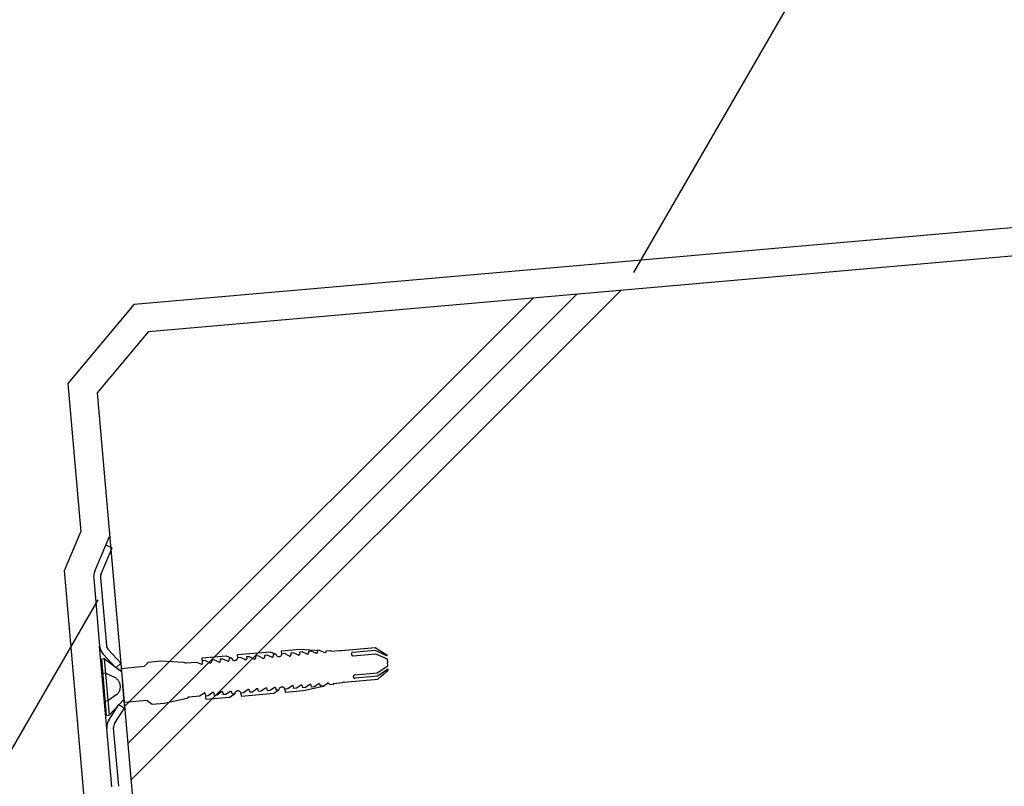
# Model space of a CAD drawing. Extents: x 507 to 1507, y 16 to 1446.
# Drawn here: x 776 to 950, y 1068 to 1204 of the extents above; entities that cross this region are included whole.
import ezdxf

# ---------------------------------------------------------------- set-up
doc = ezdxf.new("R2010")
doc.units = 0
doc.header["$LTSCALE"] = 5
doc.header["$MEASUREMENT"] = 0
doc.linetypes.add('DASHED3', pattern=[5, 3.75, -1.25])
for name, color, linetype in [('_2-2_IN_LINE', 7, 'CONTINUOUS'), ('_2-4_OUT_LINE', 7, 'CONTINUOUS'), ('_2-6_鋼板__アングル', 7, 'CONTINUOUS'), ('_2-7_ビス', 7, 'CONTINUOUS'), ('_2-A_MOJI', 7, 'CONTINUOUS'), ('_2-E_CON他', 7, 'CONTINUOUS')]:
    doc.layers.add(name, color=color, linetype=linetype)

msp = doc.modelspace()

# ---------------------------------------------------------------- linework, layer by layer
at = {"layer": '_2-2_IN_LINE', "color": 7, "linetype": 'Continuous'}
for p, q in [((798.39, 1148.93), (1332.17, 1195.63)), ((798.39, 1148.93), (789.3, 1138.09)), ((789.3, 1138.09), (798.89, 1028.51)), ((790.86, 1111.13), (791.52, 1112.68))]:
    msp.add_line(p, q, dxfattribs=at)
at = {"layer": '_2-4_OUT_LINE', "color": 2, "linetype": 'Continuous'}
for p, q in [((795.89, 1153.73), (1332.17, 1200.65)), ((795.89, 1153.73), (784.14, 1139.72)), ((784.14, 1139.72), (786.43, 1113.49)), ((783.52, 1106.62), (786.43, 1113.49)), ((790.75, 1024.01), (783.52, 1106.62))]:
    msp.add_line(p, q, dxfattribs=at)
at = {"layer": '_2-6_鋼板__アングル', "color": 2, "linetype": 'Continuous'}
for p, q in [((788.91, 1106.53), (790.86, 1111.13)), ((790.02, 1106.06), (791.97, 1110.66)), ((791.97, 1110.66), (790.86, 1111.13)), ((788.71, 1105.24), (789.76, 1093.28)), ((789.91, 1105.35), (790.95, 1093.38)), ((790.38, 1091.86), (792.6, 1089.45)), ((791.26, 1092.68), (793.49, 1090.26)), ((792.6, 1089.45), (793.49, 1090.26)), ((791.4, 1080.2), (793.17, 1082.97)), ((793.17, 1082.97), (794.18, 1082.32)), ((792.41, 1079.56), (794.18, 1082.32)), ((791.94, 1068.37), (791.03, 1078.7)), ((793.13, 1068.48), (792.23, 1078.81))]:
    msp.add_line(p, q, dxfattribs=at)
at = {"layer": '_2-6_鋼板__アングル', "color": 4, "linetype": 'Continuous'}
for p, q in [((791.03, 1078.7), (789.76, 1093.28)), ((793.49, 1090.26), (794.18, 1082.32))]:
    msp.add_line(p, q, dxfattribs=at)
at = {"layer": '_2-6_鋼板__アングル', "color": 2, "linetype": 'Continuous'}
for centre, radius, start, end in [((791.4, 1105.48), 2.7, 157, 185), ((791.4, 1105.48), 1.5, 157, 185), ((792.15, 1093.49), 2.4, 185, 222.5686), ((792.15, 1093.49), 1.2, 185, 222.5686), ((793.42, 1078.91), 2.4, 147.4314, 185), ((793.42, 1078.91), 1.2, 147.4314, 185)]:
    msp.add_arc(centre, radius, start, end, dxfattribs=at)
at = {"layer": '_2-7_ビス', "color": 7, "linetype": 'Continuous'}
for p, q in [((807.89, 1091.21), (812.1, 1091.58)), ((812.1, 1091.58), (813.11, 1091.16)), ((814.13, 1091.76), (819.9, 1092.26)), ((814.18, 1091.22), (814.13, 1091.76)), ((817.79, 1091.54), (817.32, 1091.49)), ((817.32, 1091.49), (817.33, 1091.15)), ((818.66, 1091.1), (817.79, 1091.54)), ((819.35, 1091.67), (818.88, 1091.63)), ((818.88, 1091.63), (818.89, 1091.28)), ((820.21, 1091.29), (819.35, 1091.67)), ((819.9, 1092.26), (820.91, 1091.84)), ((820.91, 1091.84), (820.43, 1091.8)), ((820.43, 1091.8), (820.44, 1091.47)), ((820.91, 1091.84), (820.91, 1091.84)), ((820.91, 1091.84), (820.93, 1091.76)), ((820.93, 1091.76), (820.96, 1091.68)), ((820.96, 1091.68), (821.01, 1091.61)), ((821.01, 1091.61), (821.08, 1091.55)), ((821.08, 1091.55), (821.15, 1091.49)), ((821.15, 1091.49), (821.23, 1091.46)), ((821.69, 1091.48), (821.76, 1091.52)), ((821.76, 1091.52), (821.83, 1091.58)), ((821.83, 1091.58), (821.89, 1091.65)), ((821.89, 1091.65), (821.94, 1091.73)), ((821.93, 1092.44), (825.17, 1092.72)), ((821.98, 1091.9), (821.93, 1092.44)), ((821.94, 1091.73), (821.96, 1091.81)), ((821.96, 1091.81), (821.98, 1091.89)), ((822.47, 1091.94), (821.98, 1091.9)), ((821.98, 1091.89), (821.98, 1091.93)), ((823.34, 1091.51), (822.47, 1091.94)), ((823.34, 1091.51), (823.34, 1091.51)), ((823.34, 1091.51), (823.38, 1091.51)), ((823.38, 1091.51), (823.42, 1091.52)), ((823.42, 1091.52), (823.45, 1091.54)), ((823.45, 1091.54), (823.49, 1091.56)), ((823.49, 1091.56), (823.52, 1091.58)), ((823.52, 1091.58), (823.54, 1091.61)), ((823.54, 1091.61), (823.56, 1091.65)), ((824.03, 1092.09), (823.56, 1092.04)), ((823.56, 1092.04), (823.57, 1091.69)), ((823.56, 1091.65), (823.57, 1091.68)), ((823.57, 1091.68), (823.57, 1091.69)), ((824.9, 1091.68), (824.03, 1092.09)), ((824.9, 1091.68), (824.9, 1091.68)), ((824.9, 1091.68), (824.94, 1091.68)), ((824.94, 1091.68), (824.98, 1091.69)), ((824.98, 1091.69), (825.01, 1091.71)), ((825.01, 1091.71), (825.05, 1091.73)), ((825.05, 1091.73), (825.07, 1091.75)), ((825.07, 1091.75), (825.1, 1091.78)), ((825.1, 1091.78), (825.12, 1091.82)), ((825.59, 1092.24), (825.12, 1092.19)), ((825.12, 1092.19), (825.13, 1091.86)), ((825.12, 1091.82), (825.13, 1091.85)), ((825.13, 1091.85), (825.13, 1091.86)), ((825.17, 1092.72), (828.71, 1092.52)), ((826.45, 1091.85), (825.59, 1092.24)), ((826.45, 1091.85), (826.45, 1091.85)), ((826.45, 1091.85), (826.49, 1091.85)), ((826.49, 1091.85), (826.53, 1091.86)), ((826.53, 1091.86), (826.57, 1091.88)), ((826.57, 1091.88), (826.6, 1091.9)), ((826.6, 1091.9), (826.63, 1091.92)), ((826.63, 1091.92), (826.66, 1091.95)), ((826.66, 1091.95), (826.67, 1091.98)), ((826.67, 1091.98), (826.68, 1092.02)), ((827.15, 1092.38), (826.68, 1092.34)), ((826.68, 1092.34), (826.69, 1092.02)), ((826.68, 1092.02), (826.69, 1092.03)), ((828.01, 1092.01), (827.15, 1092.38)), ((828.01, 1092.01), (828.01, 1092.01)), ((828.01, 1092.01), (828.05, 1092.01)), ((828.05, 1092.01), (828.09, 1092.02)), ((828.09, 1092.02), (828.13, 1092.03)), ((828.13, 1092.03), (828.16, 1092.05)), ((828.16, 1092.05), (828.19, 1092.08)), ((828.19, 1092.08), (828.21, 1092.11)), ((828.21, 1092.11), (828.23, 1092.14)), ((828.23, 1092.14), (828.24, 1092.18)), ((828.71, 1092.52), (828.24, 1092.48)), ((828.24, 1092.48), (828.25, 1092.17)), ((828.24, 1092.18), (828.25, 1092.19)), ((828.71, 1092.52), (829.57, 1092.16)), ((829.55, 1092.17), (829.55, 1092.17)), ((829.55, 1092.17), (829.57, 1092.16)), ((829.57, 1092.16), (829.6, 1092.16)), ((829.6, 1092.16), (829.63, 1092.15)), ((829.63, 1092.15), (829.66, 1092.16)), ((829.66, 1092.16), (829.69, 1092.16)), ((829.69, 1092.16), (829.72, 1092.18)), ((829.72, 1092.18), (829.74, 1092.19)), ((829.74, 1092.19), (829.77, 1092.21)), ((829.77, 1092.21), (829.78, 1092.24)), ((829.78, 1092.24), (829.8, 1092.26)), ((829.8, 1092.45), (830.58, 1092.52)), ((829.81, 1092.31), (829.8, 1092.45)), ((829.8, 1092.29), (829.81, 1092.31)), ((829.8, 1092.26), (829.8, 1092.29)), ((829.81, 1092.31), (829.81, 1092.31)), ((830.58, 1092.52), (830.59, 1092.37)), ((830.59, 1092.37), (832.19, 1092.51)), ((832.19, 1092.51), (832.19, 1092.5)), ((832.19, 1092.5), (832.19, 1092.5)), ((832.19, 1092.5), (832.33, 1092.48)), ((832.33, 1092.48), (832.47, 1092.47)), ((832.47, 1092.47), (832.52, 1092.48)), ((832.52, 1092.48), (838.45, 1093)), ((834.28, 1091.97), (834.26, 1091.92)), ((834.26, 1091.92), (834.26, 1091.87)), ((834.26, 1091.87), (834.26, 1091.82)), ((834.26, 1091.82), (834.27, 1091.77)), ((834.27, 1091.77), (834.29, 1091.72)), ((834.31, 1092.01), (834.28, 1091.97)), ((834.29, 1091.72), (834.32, 1091.68)), ((834.34, 1092.06), (834.31, 1092.01)), ((834.32, 1091.68), (834.35, 1091.64)), ((834.39, 1092.09), (834.34, 1092.06)), ((834.35, 1091.64), (834.4, 1091.61)), ((834.43, 1092.12), (834.39, 1092.09)), ((834.4, 1091.61), (834.45, 1091.59)), ((834.49, 1092.14), (834.43, 1092.12)), ((834.45, 1091.59), (834.5, 1091.57)), ((834.54, 1092.15), (834.49, 1092.14)), ((834.5, 1091.57), (834.56, 1091.57)), ((838.5, 1092.49), (834.54, 1092.15)), ((834.54, 1092.15), (834.54, 1092.15)), ((834.56, 1091.57), (834.61, 1091.57)), ((834.59, 1091.57), (838.55, 1091.91)), ((834.61, 1091.57), (834.61, 1091.57)), ((838.45, 1093), (839.14, 1092.62)), ((840.55, 1091.58), (838.5, 1092.49)), ((838.55, 1091.91), (840.6, 1091)), ((839.14, 1092.62), (840.54, 1091.73)), ((840.54, 1091.73), (840.55, 1091.58)), ((790.56, 1091.02), (790.06, 1090.98)), ((790.06, 1090.98), (790.93, 1081.02)), ((790.56, 1091.02), (791.43, 1081.06)), ((793.62, 1088.73), (790.56, 1091.02)), ((797.65, 1089.64), (798.41, 1090.46)), ((798.41, 1090.46), (800.5, 1090.64)), ((800.5, 1090.64), (804.65, 1090.45)), ((804.65, 1090.45), (805.07, 1090.25)), ((805.07, 1090.29), (806.88, 1090.44)), ((805.07, 1090.25), (805.07, 1090.29)), ((806.88, 1090.44), (807.74, 1090.08)), ((807.72, 1090.09), (807.72, 1090.09)), ((807.72, 1090.09), (807.74, 1090.08)), ((807.74, 1090.08), (807.77, 1090.08)), ((807.77, 1090.08), (807.8, 1090.07)), ((807.8, 1090.07), (807.83, 1090.08)), ((807.83, 1090.08), (807.86, 1090.09)), ((807.86, 1090.09), (807.89, 1090.1)), ((807.97, 1090.24), (807.89, 1091.21)), ((807.89, 1090.1), (807.91, 1090.11)), ((807.91, 1090.11), (807.93, 1090.13)), ((808.43, 1090.72), (807.93, 1090.67)), ((807.93, 1090.13), (807.95, 1090.16)), ((807.95, 1090.16), (807.96, 1090.18)), ((807.96, 1090.18), (807.97, 1090.21)), ((807.97, 1090.21), (807.97, 1090.24)), ((807.97, 1090.24), (807.97, 1090.24)), ((809.29, 1090.28), (808.43, 1090.72)), ((809.29, 1090.28), (809.29, 1090.28)), ((809.29, 1090.28), (809.33, 1090.28)), ((809.33, 1090.28), (809.37, 1090.29)), ((809.37, 1090.29), (809.41, 1090.31)), ((809.41, 1090.31), (809.44, 1090.33)), ((809.44, 1090.33), (809.47, 1090.36)), ((809.47, 1090.36), (809.49, 1090.38)), ((809.49, 1090.38), (809.51, 1090.42)), ((809.99, 1090.85), (809.51, 1090.81)), ((809.51, 1090.81), (809.52, 1090.46)), ((809.51, 1090.42), (809.52, 1090.45)), ((809.52, 1090.45), (809.52, 1090.46)), ((810.85, 1090.42), (809.99, 1090.85)), ((810.85, 1090.42), (810.85, 1090.42)), ((810.85, 1090.42), (810.89, 1090.42)), ((810.89, 1090.42), (810.93, 1090.43)), ((810.93, 1090.43), (810.97, 1090.45)), ((810.97, 1090.45), (811, 1090.47)), ((811, 1090.47), (811.03, 1090.49)), ((811.03, 1090.49), (811.05, 1090.52)), ((811.05, 1090.52), (811.07, 1090.55)), ((811.55, 1090.99), (811.07, 1090.95)), ((811.07, 1090.95), (811.09, 1090.6)), ((811.07, 1090.55), (811.08, 1090.59)), ((811.08, 1090.59), (811.09, 1090.6)), ((812.41, 1090.61), (811.55, 1090.99)), ((812.41, 1090.61), (812.41, 1090.61)), ((812.41, 1090.61), (812.45, 1090.61)), ((812.45, 1090.61), (812.49, 1090.62)), ((812.49, 1090.62), (812.52, 1090.64)), ((812.52, 1090.64), (812.56, 1090.66)), ((812.56, 1090.66), (812.59, 1090.68)), ((812.59, 1090.68), (812.61, 1090.71)), ((812.61, 1090.71), (812.63, 1090.75)), ((813.11, 1091.16), (812.63, 1091.11)), ((812.63, 1091.11), (812.64, 1090.8)), ((812.63, 1090.75), (812.64, 1090.78)), ((812.64, 1090.78), (812.64, 1090.79)), ((813.11, 1091.16), (813.11, 1091.16)), ((813.11, 1091.16), (813.11, 1091.16)), ((813.11, 1091.16), (813.11, 1091.16)), ((813.11, 1091.16), (813.11, 1091.16)), ((813.11, 1091.16), (813.13, 1091.08)), ((813.13, 1091.08), (813.16, 1091)), ((813.16, 1091), (813.21, 1090.93)), ((813.21, 1090.93), (813.27, 1090.86)), ((813.27, 1090.86), (813.35, 1090.81)), ((813.35, 1090.81), (813.43, 1090.77)), ((813.43, 1090.77), (813.52, 1090.75)), ((813.52, 1090.75), (813.61, 1090.74)), ((813.61, 1090.74), (813.7, 1090.74)), ((813.7, 1090.74), (813.8, 1090.76)), ((813.8, 1090.76), (813.88, 1090.8)), ((813.88, 1090.8), (813.96, 1090.84)), ((813.96, 1090.84), (814.03, 1090.9)), ((814.03, 1090.9), (814.09, 1090.97)), ((814.09, 1090.97), (814.13, 1091.04)), ((814.13, 1091.04), (814.16, 1091.12)), ((814.16, 1091.12), (814.17, 1091.21)), ((814.17, 1091.21), (814.17, 1091.25)), ((814.67, 1091.26), (814.18, 1091.22)), ((815.54, 1090.83), (814.67, 1091.26)), ((815.54, 1090.83), (815.54, 1090.83)), ((815.54, 1090.83), (815.57, 1090.83)), ((815.57, 1090.83), (815.61, 1090.84)), ((815.61, 1090.84), (815.65, 1090.86)), ((815.65, 1090.86), (815.68, 1090.88)), ((815.68, 1090.88), (815.71, 1090.9)), ((815.71, 1090.9), (815.74, 1090.93)), ((815.74, 1090.93), (815.75, 1090.96)), ((816.23, 1091.4), (815.75, 1091.36)), ((815.75, 1091.36), (815.77, 1091.01)), ((815.75, 1090.96), (815.77, 1091)), ((815.77, 1091), (815.77, 1091.01)), ((817.1, 1090.96), (816.23, 1091.4)), ((817.1, 1090.96), (817.14, 1090.97)), ((817.1, 1090.96), (817.1, 1090.96)), ((817.14, 1090.97), (817.17, 1090.98)), ((817.17, 1090.98), (817.21, 1090.99)), ((817.21, 1090.99), (817.24, 1091.01)), ((817.24, 1091.01), (817.27, 1091.04)), ((817.27, 1091.04), (817.3, 1091.07)), ((817.3, 1091.07), (817.32, 1091.1)), ((817.32, 1091.1), (817.33, 1091.14)), ((817.33, 1091.14), (817.33, 1091.15)), ((818.66, 1091.1), (818.66, 1091.1)), ((818.66, 1091.1), (818.7, 1091.1)), ((818.7, 1091.1), (818.74, 1091.11)), ((818.74, 1091.11), (818.77, 1091.13)), ((818.77, 1091.13), (818.81, 1091.15)), ((818.81, 1091.15), (818.83, 1091.17)), ((818.83, 1091.17), (818.86, 1091.2)), ((818.86, 1091.2), (818.88, 1091.24)), ((818.88, 1091.24), (818.89, 1091.27)), ((818.89, 1091.27), (818.89, 1091.28)), ((820.21, 1091.29), (820.25, 1091.3)), ((820.21, 1091.29), (820.21, 1091.29)), ((820.25, 1091.3), (820.29, 1091.31)), ((820.29, 1091.31), (820.33, 1091.32)), ((820.33, 1091.32), (820.36, 1091.34)), ((820.36, 1091.34), (820.39, 1091.37)), ((820.39, 1091.37), (820.41, 1091.4)), ((820.41, 1091.4), (820.43, 1091.43)), ((820.43, 1091.43), (820.44, 1091.47)), ((820.44, 1091.47), (820.44, 1091.48)), ((821.23, 1091.46), (821.32, 1091.43)), ((821.32, 1091.43), (821.41, 1091.42)), ((821.41, 1091.42), (821.51, 1091.43)), ((821.51, 1091.43), (821.6, 1091.44)), ((821.6, 1091.44), (821.69, 1091.48)), ((838.84, 1088.52), (840.71, 1089.77)), ((840.6, 1091), (840.65, 1090.39)), ((840.71, 1089.77), (840.65, 1090.39)), ((797.65, 1089.64), (793.57, 1089.28)), ((793.57, 1089.28), (793.83, 1086.29)), ((834.64, 1088.01), (834.62, 1087.97)), ((834.67, 1088.06), (834.64, 1088.01)), ((834.71, 1088.1), (834.67, 1088.06)), ((834.75, 1088.13), (834.71, 1088.1)), ((834.8, 1088.15), (834.75, 1088.13)), ((834.85, 1088.17), (834.8, 1088.15)), ((834.91, 1088.18), (834.85, 1088.17)), ((834.89, 1088.17), (838.84, 1088.52)), ((834.91, 1088.18), (834.91, 1088.18)), ((840.76, 1089.19), (838.89, 1087.94)), ((839.55, 1087.93), (840.77, 1089.04)), ((840.77, 1089.04), (840.76, 1089.19)), ((794.09, 1083.3), (793.83, 1086.29)), ((823.8, 1086.27), (823.02, 1085.7)), ((823.81, 1086.28), (823.8, 1086.27)), ((823.85, 1086.28), (823.81, 1086.28)), ((823.89, 1086.27), (823.85, 1086.28)), ((823.93, 1086.26), (823.89, 1086.27)), ((825.36, 1086.38), (824.58, 1085.83)), ((825.37, 1086.38), (825.36, 1086.38)), ((825.41, 1086.38), (825.37, 1086.38)), ((825.45, 1086.38), (825.41, 1086.38)), ((825.49, 1086.37), (825.45, 1086.38)), ((825.52, 1086.35), (825.49, 1086.37)), ((825.56, 1086.33), (825.52, 1086.35)), ((825.58, 1086.3), (825.56, 1086.33)), ((825.61, 1086.27), (825.58, 1086.3)), ((825.62, 1086.24), (825.61, 1086.27)), ((826.92, 1086.48), (826.14, 1085.95)), ((826.93, 1086.48), (826.92, 1086.48)), ((826.97, 1086.49), (826.93, 1086.48)), ((827.01, 1086.48), (826.97, 1086.49)), ((827.05, 1086.47), (827.01, 1086.48)), ((827.09, 1086.46), (827.05, 1086.47)), ((827.12, 1086.44), (827.09, 1086.46)), ((827.15, 1086.41), (827.12, 1086.44)), ((827.17, 1086.38), (827.15, 1086.41)), ((827.18, 1086.35), (827.17, 1086.38)), ((827.23, 1086.04), (827.18, 1086.36)), ((827.18, 1086.35), (827.18, 1086.35)), ((828.49, 1086.6), (827.7, 1086.08)), ((828.5, 1086.6), (828.49, 1086.6)), ((828.54, 1086.6), (828.5, 1086.6)), ((828.58, 1086.6), (828.54, 1086.6)), ((828.62, 1086.59), (828.58, 1086.6)), ((828.65, 1086.57), (828.62, 1086.59)), ((828.68, 1086.55), (828.65, 1086.57)), ((828.71, 1086.52), (828.68, 1086.55)), ((828.73, 1086.49), (828.71, 1086.52)), ((828.75, 1086.46), (828.73, 1086.49)), ((828.79, 1086.17), (828.75, 1086.47)), ((828.75, 1086.46), (828.75, 1086.46)), ((829.27, 1086.21), (830.05, 1086.71)), ((830.05, 1086.71), (830.03, 1086.7)), ((830.03, 1086.7), (830.03, 1086.7)), ((830.08, 1086.73), (830.05, 1086.71)), ((830.11, 1086.73), (830.08, 1086.73)), ((830.14, 1086.74), (830.11, 1086.73)), ((830.17, 1086.73), (830.14, 1086.74)), ((830.2, 1086.73), (830.17, 1086.73)), ((830.22, 1086.71), (830.2, 1086.73)), ((830.25, 1086.7), (830.22, 1086.71)), ((830.27, 1086.68), (830.25, 1086.7)), ((830.29, 1086.66), (830.27, 1086.68)), ((830.3, 1086.63), (830.29, 1086.66)), ((830.31, 1086.61), (830.3, 1086.63)), ((830.31, 1086.61), (830.32, 1086.47)), ((830.31, 1086.61), (830.31, 1086.61)), ((830.32, 1086.47), (831.1, 1086.54)), ((831.09, 1086.69), (832.69, 1086.83)), ((831.1, 1086.54), (831.09, 1086.69)), ((832.74, 1086.86), (832.69, 1086.84)), ((832.69, 1086.83), (832.69, 1086.84)), ((832.87, 1086.9), (832.74, 1086.86)), ((833.01, 1086.91), (832.87, 1086.9)), ((833.01, 1086.91), (838.94, 1087.43)), ((833.01, 1086.91), (833.01, 1086.91)), ((834.62, 1087.97), (834.6, 1087.92)), ((834.6, 1087.92), (834.6, 1087.87)), ((834.6, 1087.87), (834.61, 1087.82)), ((834.61, 1087.82), (834.63, 1087.77)), ((834.63, 1087.77), (834.65, 1087.72)), ((834.65, 1087.72), (834.69, 1087.68)), ((834.69, 1087.68), (834.73, 1087.65)), ((834.73, 1087.65), (834.78, 1087.62)), ((834.78, 1087.62), (834.83, 1087.6)), ((834.83, 1087.6), (834.88, 1087.59)), ((834.88, 1087.59), (834.94, 1087.59)), ((838.89, 1087.94), (834.94, 1087.59)), ((834.94, 1087.59), (834.94, 1087.59)), ((838.94, 1087.43), (839.55, 1087.93)), ((807.4, 1084.47), (808.18, 1084.97)), ((808.19, 1084.97), (808.17, 1084.96)), ((808.17, 1084.96), (808.17, 1084.96)), ((808.22, 1084.98), (808.19, 1084.97)), ((808.25, 1084.99), (808.22, 1084.98)), ((808.28, 1084.99), (808.25, 1084.99)), ((808.31, 1084.99), (808.28, 1084.99)), ((808.34, 1084.98), (808.31, 1084.99)), ((808.36, 1084.97), (808.34, 1084.98)), ((808.39, 1084.96), (808.36, 1084.97)), ((808.41, 1084.94), (808.39, 1084.96)), ((808.42, 1084.91), (808.41, 1084.94)), ((808.44, 1084.89), (808.42, 1084.91)), ((808.44, 1084.86), (808.44, 1084.89)), ((808.44, 1084.86), (808.53, 1083.89)), ((808.44, 1084.86), (808.44, 1084.86)), ((809.75, 1085.05), (808.97, 1084.47)), ((809.76, 1085.05), (809.75, 1085.05)), ((809.8, 1085.05), (809.76, 1085.05)), ((809.84, 1085.05), (809.8, 1085.05)), ((809.88, 1085.04), (809.84, 1085.05)), ((809.91, 1085.02), (809.88, 1085.04)), ((809.95, 1085), (809.91, 1085.02)), ((809.97, 1084.97), (809.95, 1085)), ((810, 1084.94), (809.97, 1084.97)), ((810.01, 1084.91), (810, 1084.94)), ((810.06, 1084.56), (810.01, 1084.91)), ((810.01, 1084.91), (810.01, 1084.91)), ((810.53, 1084.6), (810.06, 1084.56)), ((811.31, 1085.18), (810.53, 1084.6)), ((811.32, 1085.18), (811.31, 1085.18)), ((811.36, 1085.19), (811.32, 1085.18)), ((811.4, 1085.18), (811.36, 1085.19)), ((811.44, 1085.17), (811.4, 1085.18)), ((811.48, 1085.16), (811.44, 1085.17)), ((811.51, 1085.13), (811.48, 1085.16)), ((811.53, 1085.11), (811.51, 1085.13)), ((811.56, 1085.08), (811.53, 1085.11)), ((811.57, 1085.04), (811.56, 1085.08)), ((811.62, 1084.7), (811.57, 1085.04)), ((811.57, 1085.04), (811.57, 1085.04)), ((812.09, 1084.74), (811.62, 1084.7)), ((812.88, 1085.26), (812.09, 1084.74)), ((812.74, 1084.26), (813.66, 1084.84)), ((812.89, 1085.26), (812.88, 1085.26)), ((812.93, 1085.27), (812.89, 1085.26)), ((812.97, 1085.26), (812.93, 1085.27)), ((813.01, 1085.25), (812.97, 1085.26)), ((813.04, 1085.24), (813.01, 1085.25)), ((813.07, 1085.21), (813.04, 1085.24)), ((813.1, 1085.19), (813.07, 1085.21)), ((813.12, 1085.16), (813.1, 1085.19)), ((813.14, 1085.12), (813.12, 1085.16)), ((813.18, 1084.81), (813.14, 1085.12)), ((813.14, 1085.12), (813.14, 1085.12)), ((813.66, 1084.84), (813.18, 1084.81)), ((813.67, 1084.97), (813.66, 1084.89)), ((813.66, 1084.89), (813.66, 1084.84)), ((813.66, 1084.84), (813.66, 1084.84)), ((813.66, 1084.84), (813.66, 1084.84)), ((813.66, 1084.84), (813.66, 1084.84)), ((813.7, 1085.05), (813.67, 1084.97)), ((813.74, 1085.13), (813.7, 1085.05)), ((813.8, 1085.2), (813.74, 1085.13)), ((813.87, 1085.25), (813.8, 1085.2)), ((813.95, 1085.3), (813.87, 1085.25)), ((814.04, 1085.33), (813.95, 1085.3)), ((814.13, 1085.35), (814.04, 1085.33)), ((814.22, 1085.36), (814.13, 1085.35)), ((814.31, 1085.35), (814.22, 1085.36)), ((814.4, 1085.32), (814.31, 1085.35)), ((814.49, 1085.28), (814.4, 1085.32)), ((814.56, 1085.23), (814.49, 1085.28)), ((814.62, 1085.17), (814.56, 1085.23)), ((814.67, 1085.1), (814.62, 1085.17)), ((814.71, 1085.02), (814.67, 1085.1)), ((814.73, 1084.94), (814.71, 1085.02)), ((815.22, 1085.01), (814.72, 1084.97)), ((814.72, 1084.97), (814.77, 1084.43)), ((814.73, 1084.94), (814.73, 1084.94)), ((814.77, 1084.43), (820.55, 1084.94)), ((815.99, 1085.59), (815.22, 1085.01)), ((816, 1085.59), (815.99, 1085.59)), ((816.04, 1085.6), (816, 1085.59)), ((816.08, 1085.59), (816.04, 1085.6)), ((816.12, 1085.58), (816.08, 1085.59)), ((816.16, 1085.57), (816.12, 1085.58)), ((816.19, 1085.54), (816.16, 1085.57)), ((816.22, 1085.52), (816.19, 1085.54)), ((816.24, 1085.49), (816.22, 1085.52)), ((816.25, 1085.45), (816.24, 1085.49)), ((816.3, 1085.11), (816.25, 1085.45)), ((816.25, 1085.45), (816.25, 1085.45)), ((816.78, 1085.15), (816.3, 1085.11)), ((817.55, 1085.73), (816.78, 1085.15)), ((817.57, 1085.73), (817.55, 1085.73)), ((817.6, 1085.73), (817.57, 1085.73)), ((817.64, 1085.73), (817.6, 1085.73)), ((817.68, 1085.72), (817.64, 1085.73)), ((817.72, 1085.7), (817.68, 1085.72)), ((817.75, 1085.68), (817.72, 1085.7)), ((817.78, 1085.65), (817.75, 1085.68)), ((817.8, 1085.62), (817.78, 1085.65)), ((817.81, 1085.59), (817.8, 1085.62)), ((817.86, 1085.25), (817.81, 1085.59)), ((817.81, 1085.59), (817.81, 1085.59)), ((818.34, 1085.29), (817.86, 1085.25)), ((819.11, 1085.86), (818.34, 1085.29)), ((819.13, 1085.87), (819.11, 1085.86)), ((819.17, 1085.87), (819.13, 1085.87)), ((819.21, 1085.86), (819.17, 1085.87)), ((819.24, 1085.85), (819.21, 1085.86)), ((819.28, 1085.84), (819.24, 1085.85)), ((819.31, 1085.82), (819.28, 1085.84)), ((819.34, 1085.79), (819.31, 1085.82)), ((819.36, 1085.76), (819.34, 1085.79)), ((819.38, 1085.73), (819.36, 1085.76)), ((819.42, 1085.38), (819.38, 1085.73)), ((819.38, 1085.73), (819.38, 1085.73)), ((819.9, 1085.42), (819.42, 1085.38)), ((820.68, 1085.94), (819.9, 1085.42)), ((820.55, 1084.94), (821.46, 1085.53)), ((820.69, 1085.95), (820.68, 1085.94)), ((820.73, 1085.95), (820.69, 1085.95)), ((820.77, 1085.94), (820.73, 1085.95)), ((820.81, 1085.93), (820.77, 1085.94)), ((820.84, 1085.92), (820.81, 1085.93)), ((820.88, 1085.9), (820.84, 1085.92)), ((820.9, 1085.87), (820.88, 1085.9)), ((820.93, 1085.84), (820.9, 1085.87)), ((820.94, 1085.81), (820.93, 1085.84)), ((820.99, 1085.49), (820.94, 1085.81)), ((820.94, 1085.81), (820.94, 1085.81)), ((821.46, 1085.53), (820.99, 1085.49)), ((821.48, 1085.65), (821.46, 1085.57)), ((821.46, 1085.57), (821.46, 1085.53)), ((821.5, 1085.74), (821.48, 1085.65)), ((821.55, 1085.81), (821.5, 1085.74)), ((821.6, 1085.88), (821.55, 1085.81)), ((821.67, 1085.94), (821.6, 1085.88)), ((821.75, 1085.98), (821.67, 1085.94)), ((821.84, 1086.02), (821.75, 1085.98)), ((821.93, 1086.04), (821.84, 1086.02)), ((822.02, 1086.04), (821.93, 1086.04)), ((822.12, 1086.03), (822.02, 1086.04)), ((822.21, 1086.01), (822.12, 1086.03)), ((822.29, 1085.97), (822.21, 1086.01)), ((822.36, 1085.92), (822.29, 1085.97)), ((822.43, 1085.85), (822.36, 1085.92)), ((822.47, 1085.78), (822.43, 1085.85)), ((822.51, 1085.7), (822.47, 1085.78)), ((822.53, 1085.62), (822.51, 1085.7)), ((823.02, 1085.7), (822.53, 1085.65)), ((822.53, 1085.65), (822.57, 1085.12)), ((822.53, 1085.62), (822.53, 1085.62)), ((822.57, 1085.12), (825.81, 1085.4)), ((823.96, 1086.25), (823.93, 1086.26)), ((823.99, 1086.23), (823.96, 1086.25)), ((824.02, 1086.2), (823.99, 1086.23)), ((824.04, 1086.17), (824.02, 1086.2)), ((824.06, 1086.14), (824.04, 1086.17)), ((824.1, 1085.79), (824.06, 1086.14)), ((824.06, 1086.14), (824.06, 1086.14)), ((824.58, 1085.83), (824.1, 1085.79)), ((825.67, 1085.91), (825.62, 1086.24)), ((825.62, 1086.24), (825.62, 1086.24)), ((826.14, 1085.95), (825.67, 1085.91)), ((825.81, 1085.4), (829.27, 1086.21)), ((827.7, 1086.08), (827.23, 1086.04)), ((829.27, 1086.21), (828.79, 1086.17)), ((791.43, 1081.06), (794.05, 1083.85)), ((798.17, 1083.66), (794.09, 1083.3)), ((798.17, 1083.66), (799.06, 1082.98)), ((799.06, 1082.98), (801.15, 1083.17)), ((801.15, 1083.17), (805.21, 1084.07)), ((805.21, 1084.07), (805.59, 1084.35)), ((805.59, 1084.31), (807.4, 1084.47)), ((805.59, 1084.35), (805.59, 1084.31)), ((808.97, 1084.47), (808.48, 1084.42)), ((808.53, 1083.89), (812.74, 1084.26)), ((790.93, 1081.02), (791.43, 1081.06))]:
    msp.add_line(p, q, dxfattribs=at)
at = {"layer": '_2-7_ビス', "color": 7, "linetype": 'DASHED3'}
for p, q in [((790.78, 1088.48), (790.28, 1088.44)), ((792.57, 1087.65), (790.78, 1088.48)), ((792.82, 1084.73), (791.21, 1083.6)), ((791.21, 1083.6), (790.71, 1083.56))]:
    msp.add_line(p, q, dxfattribs=at)
msp.add_arc((791.59, 1086.09), 1.84, 312.1175, 57.8825, dxfattribs=at)
at = {"layer": '_2-A_MOJI', "color": 7, "linetype": 'Continuous'}
for p, q in [((884.2, 1159.35), (928.09, 1235.36)), ((679.14, 910.36), (789.48, 1101.48))]:
    msp.add_line(p, q, dxfattribs=at)
at = {"layer": '_2-E_CON他', "color": 4, "linetype": 'Continuous'}
for p, q in [((795.3, 1069.57), (881.96, 1156.24)), ((794.16, 1082.57), (866.47, 1154.88)), ((794.73, 1076.07), (874.21, 1155.56))]:
    msp.add_line(p, q, dxfattribs=at)

doc.saveas('drawing.dxf')
